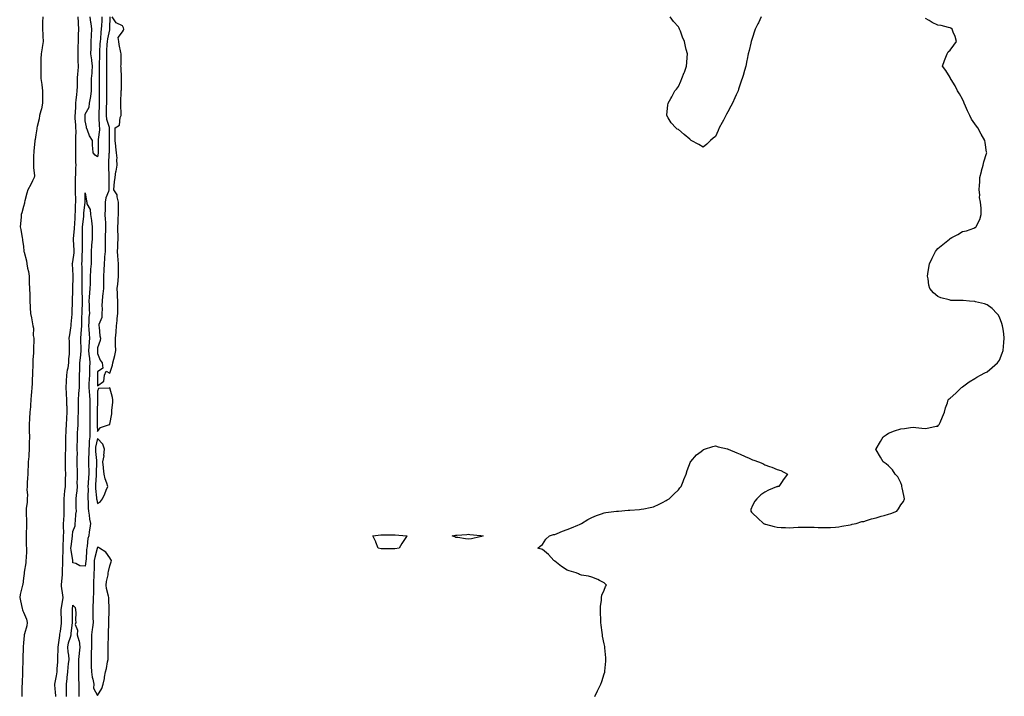
# Model space of a CAD drawing. Units: inches. Extents: x 931523 to 934163, y 7292618 to 7295258.
# Drawn here: x 932215 to 933012, y 7293622 to 7294170 of the extents above; entities that cross this region are included whole.
import ezdxf

# ---------------------------------------------------------------- set-up
doc = ezdxf.new("R2010")
doc.units = ezdxf.units.IN
doc.header["$MEASUREMENT"] = 0
doc.layers.add('Contour_93157292', color=7, linetype='Continuous', true_color=0x44ee5a)

msp = doc.modelspace()

# ---------------------------------------------------------------- linework, layer by layer
at = {"layer": 'Contour_93157292'}
for points in [[(932233.71, 7294171.92, 3234), (932233.57, 7294167.44, 3234), (932233.57, 7294166.4, 3234), (932233.41, 7294161.92, 3234), (932233.67, 7294157.54, 3234), (932233.72, 7294156.26, 3234), (932233.96, 7294151.92, 3234), (932233.23, 7294147.11, 3234), (932233.21, 7294146.75, 3234), (932232.3, 7294141.92, 3234), (932232.17, 7294137.8, 3234), (932232.12, 7294135.99, 3234), (932232, 7294131.92, 3234), (932232.04, 7294127.94, 3234), (932232.14, 7294126.01, 3234), (932232.18, 7294121.92, 3234), (932232.81, 7294117.15, 3234), (932232.89, 7294116.75, 3234), (932233.46, 7294111.92, 3234), (932233.44, 7294107.31, 3234), (932233.43, 7294106.55, 3234), (932233.41, 7294101.92, 3234), (932232.62, 7294097.35, 3234), (932232.07, 7294095.94, 3234), (932231.07, 7294091.92, 3234), (932230.7, 7294089.27, 3234), (932229.14, 7294083, 3234), (932228.95, 7294081.92, 3234), (932228.85, 7294081.12, 3234), (932228.05, 7294076.27, 3234), (932227.47, 7294072.5, 3234), (932227.36, 7294071.92, 3234), (932227.26, 7294071.14, 3234), (932226.54, 7294063.43, 3234), (932226.34, 7294061.92, 3234), (932226.27, 7294060.13, 3234), (932226.23, 7294053.74, 3234), (932226.15, 7294051.92, 3234), (932226.04, 7294049.91, 3234), (932226.85, 7294043.12, 3234), (932226.76, 7294041.92, 3234), (932225.42, 7294039.29, 3234), (932223.89, 7294036.08, 3234), (932221.48, 7294031.92, 3234), (932220.79, 7294029.18, 3234), (932219.19, 7294023.06, 3234), (932218.9, 7294021.92, 3234), (932218.76, 7294021.21, 3234), (932218.05, 7294018.43, 3234), (932216.62, 7294013.35, 3234), (932216.29, 7294011.92, 3234), (932216.16, 7294010.03, 3234), (932215.64, 7294004.33, 3234), (932215.47, 7294001.92, 3234), (932215.84, 7293999.7, 3234), (932217.06, 7293992.92, 3234), (932217.22, 7293991.92, 3234), (932217.31, 7293991.18, 3234), (932218.05, 7293985.95, 3234), (932218.43, 7293982.3, 3234), (932218.43, 7293981.92, 3234), (932218.49, 7293981.47, 3234), (932220.55, 7293974.42, 3234), (932220.83, 7293971.92, 3234), (932221.37, 7293968.6, 3234), (932221.98, 7293965.85, 3234), (932222.54, 7293961.92, 3234), (932222.72, 7293957.25, 3234), (932222.75, 7293956.62, 3234), (932222.92, 7293951.92, 3234), (932223.1, 7293946.97, 3234), (932223.1, 7293946.87, 3234), (932223.26, 7293941.92, 3234), (932223.42, 7293937.29, 3234), (932223.46, 7293936.52, 3234), (932223.62, 7293931.92, 3234), (932224.54, 7293928.41, 3234), (932225.02, 7293924.95, 3234), (932225.68, 7293921.92, 3234), (932226.15, 7293920.03, 3234), (932225.99, 7293913.98, 3234), (932226.32, 7293911.92, 3234), (932226.33, 7293910.19, 3234), (932226.12, 7293903.85, 3234), (932226.13, 7293901.92, 3234), (932226.11, 7293899.98, 3234), (932225.58, 7293894.39, 3234), (932225.56, 7293891.92, 3234), (932225.49, 7293889.36, 3234), (932225.38, 7293884.59, 3234), (932225.31, 7293881.92, 3234), (932225.07, 7293878.94, 3234), (932224.95, 7293875.02, 3234), (932224.69, 7293871.92, 3234), (932224.4, 7293868.27, 3234), (932224.25, 7293865.72, 3234), (932223.94, 7293861.92, 3234), (932223.65, 7293857.53, 3234), (932223.62, 7293856.35, 3234), (932223.3, 7293851.92, 3234), (932223, 7293846.97, 3234), (932222.99, 7293846.86, 3234), (932222.66, 7293841.92, 3234), (932222.74, 7293837.23, 3234), (932222.73, 7293836.61, 3234), (932222.82, 7293831.92, 3234), (932222.77, 7293827.2, 3234), (932222.78, 7293826.65, 3234), (932222.73, 7293821.92, 3234), (932222.38, 7293817.59, 3234), (932222.27, 7293816.15, 3234), (932221.94, 7293811.92, 3234), (932221.86, 7293808.11, 3234), (932221.55, 7293805.42, 3234), (932221.47, 7293801.92, 3234), (932221.36, 7293798.61, 3234), (932221.08, 7293794.95, 3234), (932220.97, 7293791.92, 3234), (932220.89, 7293789.08, 3234), (932221.18, 7293785.05, 3234), (932221.1, 7293781.92, 3234), (932220.96, 7293779.02, 3234), (932220.31, 7293774.18, 3234), (932220.17, 7293771.92, 3234), (932220.28, 7293769.69, 3234), (932220.39, 7293764.26, 3234), (932220.51, 7293761.92, 3234), (932220.42, 7293759.56, 3234), (932220.19, 7293754.06, 3234), (932220.11, 7293751.92, 3234), (932220.25, 7293749.71, 3234), (932220.29, 7293744.16, 3234), (932220.46, 7293741.92, 3234), (932220.37, 7293739.6, 3234), (932220.15, 7293734.02, 3234), (932220.07, 7293731.92, 3234), (932219.92, 7293730.05, 3234), (932218.64, 7293722.51, 3234), (932218.58, 7293721.92, 3234), (932218.54, 7293721.42, 3234), (932218.05, 7293717.57, 3234), (932217.44, 7293712.53, 3234), (932217.23, 7293711.92, 3234), (932217.04, 7293710.9, 3234), (932215.39, 7293704.59, 3234), (932214.98, 7293701.92, 3234), (932215.54, 7293699.41, 3234), (932216.87, 7293693.09, 3234), (932217.13, 7293691.92, 3234), (932217.41, 7293691.29, 3234), (932218.05, 7293690.12, 3234), (932220.52, 7293684.39, 3234), (932220.98, 7293681.92, 3234), (932220.76, 7293679.21, 3234), (932218.81, 7293672.68, 3234), (932218.71, 7293671.92, 3234), (932218.65, 7293671.31, 3234), (932218.05, 7293665.3, 3234), (932217.88, 7293662.09, 3234), (932217.89, 7293661.92, 3234), (932217.89, 7293661.76, 3234), (932217.54, 7293652.43, 3234), (932217.55, 7293651.92, 3234), (932217.52, 7293651.39, 3234), (932217.21, 7293642.76, 3234), (932217.16, 7293641.92, 3234), (932217.13, 7293640.99, 3234), (932216.9, 7293633.07, 3234), (932216.85, 7293631.92, 3234), (932216.8, 7293630.67, 3234), (932216.74, 7293623.23, 3234), (932216.67, 7293621.92, 3234)], [(932244.3, 7293621.92, 3234), (932244.02, 7293625.94, 3234), (932243.79, 7293627.66, 3234), (932243.54, 7293631.92, 3234), (932244.11, 7293635.86, 3234), (932244.81, 7293638.68, 3234), (932245.37, 7293641.92, 3234), (932245.4, 7293644.57, 3234), (932245.83, 7293649.7, 3234), (932245.86, 7293651.92, 3234), (932245.9, 7293654.07, 3234), (932246.05, 7293659.93, 3234), (932246.09, 7293661.92, 3234), (932246.26, 7293663.71, 3234), (932247.48, 7293671.35, 3234), (932247.55, 7293671.92, 3234), (932247.57, 7293672.41, 3234), (932248.05, 7293674.54, 3234), (932248.8, 7293681.18, 3234), (932248.88, 7293681.92, 3234), (932248.87, 7293682.73, 3234), (932248.51, 7293691.46, 3234), (932248.5, 7293691.92, 3234), (932248.57, 7293692.44, 3234), (932249.86, 7293700.11, 3234), (932250.09, 7293701.92, 3234), (932249.97, 7293703.84, 3234), (932248.75, 7293711.22, 3234), (932248.7, 7293711.92, 3234), (932248.72, 7293712.59, 3234), (932249.64, 7293720.33, 3234), (932249.69, 7293721.92, 3234), (932249.69, 7293723.56, 3234), (932249.96, 7293730.01, 3234), (932249.96, 7293731.92, 3234), (932249.86, 7293733.73, 3234), (932250.21, 7293739.76, 3234), (932250.11, 7293741.92, 3234), (932250.27, 7293744.14, 3234), (932250.37, 7293749.6, 3234), (932250.56, 7293751.92, 3234), (932250.64, 7293754.52, 3234), (932250.47, 7293759.5, 3234), (932250.56, 7293761.92, 3234), (932250.67, 7293764.55, 3234), (932250.94, 7293769.03, 3234), (932251.06, 7293771.92, 3234), (932251.05, 7293774.92, 3234), (932251.01, 7293778.96, 3234), (932250.99, 7293781.92, 3234), (932251.28, 7293785.15, 3234), (932251.6, 7293788.37, 3234), (932251.92, 7293791.92, 3234), (932252.05, 7293795.92, 3234), (932252.11, 7293797.86, 3234), (932252.25, 7293801.92, 3234), (932252.18, 7293806.05, 3234), (932252.15, 7293807.82, 3234), (932252.08, 7293811.92, 3234), (932252.16, 7293816.03, 3234), (932252.15, 7293817.82, 3234), (932252.22, 7293821.92, 3234), (932252.27, 7293826.14, 3234), (932252.26, 7293827.71, 3234), (932252.31, 7293831.92, 3234), (932252.59, 7293836.46, 3234), (932252.62, 7293837.35, 3234), (932252.92, 7293841.92, 3234), (932253.2, 7293846.77, 3234), (932253.22, 7293847.09, 3234), (932253.5, 7293851.92, 3234), (932253.27, 7293856.71, 3234), (932253.25, 7293857.13, 3234), (932253.01, 7293861.92, 3234), (932252.86, 7293866.73, 3234), (932252.83, 7293867.13, 3234), (932252.67, 7293871.92, 3234), (932252.91, 7293876.77, 3234), (932252.9, 7293877.07, 3234), (932253.17, 7293881.92, 3234), (932253.79, 7293886.19, 3234), (932254.11, 7293887.98, 3234), (932254.72, 7293891.92, 3234), (932254.88, 7293895.09, 3234), (932255.17, 7293899.05, 3234), (932255.33, 7293901.92, 3234), (932255.23, 7293904.73, 3234), (932255.21, 7293909.09, 3234), (932255.11, 7293911.92, 3234), (932255.47, 7293914.5, 3234), (932256.41, 7293920.28, 3234), (932256.65, 7293921.92, 3234), (932256.69, 7293923.28, 3234), (932257.44, 7293931.31, 3234), (932257.46, 7293931.92, 3234), (932257.46, 7293932.51, 3234), (932257.79, 7293941.66, 3234), (932257.79, 7293941.92, 3234), (932257.77, 7293942.19, 3234), (932258.05, 7293950.55, 3234), (932258.07, 7293951.9, 3234), (932258.07, 7293951.94, 3234), (932258.37, 7293961.6, 3234), (932258.38, 7293961.92, 3234), (932258.37, 7293962.23, 3234), (932258.05, 7293967.75, 3234), (932257.59, 7293971.46, 3234), (932257.57, 7293971.92, 3234), (932257.62, 7293972.35, 3234), (932258.05, 7293973.63, 3234), (932259.04, 7293980.93, 3234), (932259.11, 7293981.92, 3234), (932259.09, 7293982.96, 3234), (932258.44, 7293991.53, 3234), (932258.43, 7293991.92, 3234), (932258.45, 7293992.32, 3234), (932259.41, 7294000.56, 3234), (932259.47, 7294001.92, 3234), (932259.58, 7294003.45, 3234), (932259.85, 7294010.12, 3234), (932259.99, 7294011.92, 3234), (932260.12, 7294013.99, 3234), (932260.22, 7294019.75, 3234), (932260.36, 7294021.92, 3234), (932260.35, 7294024.22, 3234), (932260.2, 7294029.77, 3234), (932260.19, 7294031.92, 3234), (932260.11, 7294033.98, 3234), (932260.22, 7294039.74, 3234), (932260.14, 7294041.92, 3234), (932260.35, 7294044.22, 3234), (932260.34, 7294049.63, 3234), (932260.59, 7294051.92, 3234), (932260.53, 7294054.39, 3234), (932260.52, 7294059.45, 3234), (932260.46, 7294061.92, 3234), (932260.48, 7294064.34, 3234), (932260.5, 7294069.47, 3234), (932260.52, 7294071.92, 3234), (932260.47, 7294074.34, 3234), (932260.55, 7294079.42, 3234), (932260.5, 7294081.92, 3234), (932260.39, 7294084.26, 3234), (932259.99, 7294089.98, 3234), (932259.9, 7294091.92, 3234), (932260.05, 7294093.92, 3234), (932260.32, 7294099.64, 3234), (932260.5, 7294101.92, 3234), (932260.78, 7294104.64, 3234), (932261.25, 7294108.72, 3234), (932261.57, 7294111.92, 3234), (932261.65, 7294115.51, 3234), (932261.8, 7294118.17, 3234), (932261.88, 7294121.92, 3234), (932262.16, 7294126.02, 3234), (932262.21, 7294127.75, 3234), (932262.52, 7294131.92, 3234), (932262.41, 7294136.28, 3234), (932262.43, 7294137.54, 3234), (932262.33, 7294141.92, 3234), (932262.43, 7294146.3, 3234), (932262.4, 7294147.56, 3234), (932262.51, 7294151.92, 3234), (932262.69, 7294156.56, 3234), (932262.64, 7294157.33, 3234), (932262.85, 7294161.92, 3234), (932262.62, 7294166.48, 3234), (932262.63, 7294167.33, 3234), (932262.43, 7294171.92, 3234)], [(932281.52, 7294171.92, 3233), (932281.36, 7294168.61, 3233), (932281.06, 7294164.93, 3233), (932280.9, 7294161.92, 3233), (932280.54, 7294159.43, 3233), (932280.26, 7294154.13, 3233), (932279.98, 7294151.92, 3233), (932279.91, 7294150.06, 3233), (932279.67, 7294143.53, 3233), (932279.6, 7294141.92, 3233), (932279.59, 7294140.38, 3233), (932279.37, 7294133.25, 3233), (932279.37, 7294131.92, 3233), (932279.34, 7294130.62, 3233), (932279.2, 7294123.07, 3233), (932279.18, 7294121.92, 3233), (932279.19, 7294120.78, 3233), (932279.26, 7294113.13, 3233), (932279.27, 7294111.92, 3233), (932279.27, 7294110.71, 3233), (932279.29, 7294103.16, 3233), (932279.28, 7294101.92, 3233), (932279.24, 7294100.73, 3233), (932279.02, 7294092.9, 3233), (932278.99, 7294091.92, 3233), (932279.16, 7294090.82, 3233), (932279.29, 7294083.15, 3233), (932279.53, 7294081.92, 3233), (932279.47, 7294080.5, 3233), (932278.62, 7294072.49, 3233), (932278.58, 7294071.92, 3233), (932278.58, 7294071.39, 3233), (932278.45, 7294062.31, 3233), (932278.44, 7294061.92, 3233), (932278.41, 7294061.56, 3233), (932278.05, 7294058.65, 3233), (932276, 7294059.88, 3233), (932274.31, 7294061.92, 3233), (932274.25, 7294065.72, 3233), (932273.99, 7294067.86, 3233), (932273.94, 7294071.92, 3233), (932271.6, 7294075.47, 3233), (932269.87, 7294080.1, 3233), (932269.02, 7294081.92, 3233), (932269, 7294082.87, 3233), (932268.05, 7294087.61, 3233), (932267.93, 7294091.8, 3233), (932267.93, 7294091.92, 3233), (932267.94, 7294092.04, 3233), (932268.05, 7294093.09, 3233), (932271.18, 7294098.79, 3233), (932271.59, 7294101.92, 3233), (932272.27, 7294106.15, 3233), (932272.61, 7294107.37, 3233), (932273.18, 7294111.92, 3233), (932273.17, 7294116.8, 3233), (932273.18, 7294117.05, 3233), (932273.16, 7294121.92, 3233), (932273.71, 7294126.26, 3233), (932273.63, 7294127.5, 3233), (932274.03, 7294131.92, 3233), (932273.4, 7294136.57, 3233), (932273.34, 7294137.2, 3233), (932272.63, 7294141.92, 3233), (932272.73, 7294146.61, 3233), (932272.82, 7294147.15, 3233), (932272.9, 7294151.92, 3233), (932273.19, 7294156.78, 3233), (932273.16, 7294157.03, 3233), (932273.37, 7294161.92, 3233), (932272.7, 7294166.58, 3233), (932272.58, 7294167.39, 3233), (932271.93, 7294171.92, 3233)], [(932287.87, 7294171.74, 3234), (932287.67, 7294162.29, 3234), (932287.65, 7294161.92, 3234), (932287.59, 7294161.46, 3234), (932285.96, 7294154.01, 3234), (932285.7, 7294151.92, 3234), (932285.59, 7294149.46, 3234), (932285.36, 7294144.61, 3234), (932285.25, 7294141.92, 3234), (932285.24, 7294139.11, 3234), (932285.35, 7294134.62, 3234), (932285.34, 7294131.92, 3234), (932285.19, 7294124.78, 3234), (932285.13, 7294121.92, 3234), (932285.16, 7294119.04, 3234), (932285.22, 7294114.75, 3234), (932285.25, 7294111.92, 3234), (932285.23, 7294109.11, 3234), (932285.17, 7294104.79, 3234), (932285.16, 7294101.92, 3234), (932285.07, 7294098.93, 3234), (932284.92, 7294095.05, 3234), (932284.83, 7294091.92, 3234), (932285.25, 7294089.12, 3234), (932287.37, 7294082.6, 3234), (932287.51, 7294081.92, 3234), (932287.48, 7294081.35, 3234), (932287.48, 7294072.5, 3234), (932287.44, 7294071.92, 3234), (932287.43, 7294071.3, 3234), (932287.32, 7294062.65, 3234), (932287.31, 7294061.92, 3234), (932287.24, 7294061.11, 3234), (932286.88, 7294053.09, 3234), (932286.78, 7294051.92, 3234), (932286.82, 7294050.69, 3234), (932287.04, 7294042.93, 3234), (932287.08, 7294041.92, 3234), (932287.02, 7294040.88, 3234), (932287.1, 7294032.87, 3234), (932287.04, 7294031.92, 3234), (932286.74, 7294030.61, 3234), (932284.63, 7294025.34, 3234), (932284.14, 7294021.92, 3234), (932284.04, 7294017.92, 3234), (932284.09, 7294015.88, 3234), (932283.98, 7294011.92, 3234), (932284.1, 7294007.97, 3234), (932284.32, 7294005.65, 3234), (932284.45, 7294001.92, 3234), (932284.37, 7293998.24, 3234), (932284.22, 7293995.76, 3234), (932284.14, 7293991.92, 3234), (932284.03, 7293987.9, 3234), (932284.15, 7293985.82, 3234), (932284.02, 7293981.92, 3234), (932283.75, 7293977.62, 3234), (932283.63, 7293976.33, 3234), (932283.38, 7293971.92, 3234), (932283.08, 7293966.96, 3234), (932283.08, 7293966.89, 3234), (932282.76, 7293961.92, 3234), (932282.8, 7293957.17, 3234), (932282.74, 7293956.61, 3234), (932282.79, 7293951.92, 3234), (932282.29, 7293947.67, 3234), (932282.09, 7293945.95, 3234), (932281.62, 7293941.92, 3234), (932281.57, 7293938.4, 3234), (932281.61, 7293935.47, 3234), (932281.56, 7293931.92, 3234), (932281.34, 7293928.63, 3234), (932279.13, 7293923, 3234), (932279, 7293921.92, 3234), (932279.23, 7293920.74, 3234), (932279.97, 7293913.84, 3234), (932280.45, 7293911.92, 3234), (932280.03, 7293909.94, 3234), (932278.05, 7293904.02, 3234), (932277.89, 7293902.08, 3234), (932277.88, 7293901.92, 3234), (932277.89, 7293901.76, 3234), (932278.05, 7293899.57, 3234), (932280.23, 7293894.1, 3234), (932281.85, 7293891.92, 3234), (932282.29, 7293887.67, 3234), (932278.05, 7293884.74, 3234), (932277.86, 7293882.11, 3234), (932277.85, 7293881.92, 3234), (932277.85, 7293881.71, 3234), (932278.05, 7293873.42, 3234), (932282.97, 7293877, 3234), (932283.71, 7293881.92, 3234), (932284.91, 7293885.06, 3234), (932288.05, 7293883.48, 3234), (932290.04, 7293889.93, 3234), (932290.38, 7293891.92, 3234), (932291.11, 7293894.98, 3234), (932292.07, 7293897.9, 3234), (932292.83, 7293901.92, 3234), (932292.64, 7293906.51, 3234), (932292.58, 7293907.39, 3234), (932292.39, 7293911.92, 3234), (932292.93, 7293916.8, 3234), (932292.97, 7293917, 3234), (932293.42, 7293921.92, 3234), (932293.89, 7293926.08, 3234), (932293.95, 7293927.82, 3234), (932294.34, 7293931.92, 3234), (932294.31, 7293935.66, 3234), (932294.37, 7293938.24, 3234), (932294.33, 7293941.92, 3234), (932294.14, 7293945.83, 3234), (932294.18, 7293948.04, 3234), (932293.97, 7293951.92, 3234), (932294.4, 7293955.57, 3234), (932294.63, 7293958.5, 3234), (932295.01, 7293961.92, 3234), (932294.96, 7293965.01, 3234), (932294.98, 7293968.84, 3234), (932294.94, 7293971.92, 3234), (932294.65, 7293975.32, 3234), (932294.53, 7293978.4, 3234), (932294.2, 7293981.92, 3234), (932294.44, 7293985.53, 3234), (932294.54, 7293988.41, 3234), (932294.77, 7293991.92, 3234), (932294.56, 7293995.41, 3234), (932294.51, 7293998.38, 3234), (932294.29, 7294001.92, 3234), (932294.65, 7294005.32, 3234), (932294.76, 7294008.64, 3234), (932295.07, 7294011.92, 3234), (932295.05, 7294014.92, 3234), (932294.86, 7294018.73, 3234), (932294.84, 7294021.92, 3234), (932293.74, 7294026.23, 3234), (932293.88, 7294027.75, 3234), (932291.04, 7294031.92, 3234), (932291.47, 7294035.35, 3234), (932291.59, 7294038.38, 3234), (932292.13, 7294041.92, 3234), (932292.91, 7294046.78, 3234), (932292.94, 7294047.03, 3234), (932293.8, 7294051.92, 3234), (932293.58, 7294056.38, 3234), (932293.75, 7294057.62, 3234), (932293.43, 7294061.92, 3234), (932292.85, 7294066.72, 3234), (932292.81, 7294067.15, 3234), (932292.27, 7294071.92, 3234), (932292.28, 7294076.15, 3234), (932292.27, 7294077.69, 3234), (932292.29, 7294081.92, 3234), (932295.85, 7294084.12, 3234), (932296.41, 7294090.29, 3234), (932297.11, 7294091.92, 3234), (932297.05, 7294092.92, 3234), (932296.94, 7294100.81, 3234), (932296.87, 7294101.92, 3234), (932296.87, 7294103.1, 3234), (932297.23, 7294111.1, 3234), (932297.23, 7294111.92, 3234), (932297.25, 7294112.71, 3234), (932297.4, 7294121.27, 3234), (932297.42, 7294121.92, 3234), (932297.38, 7294122.59, 3234), (932297.01, 7294130.88, 3234), (932296.95, 7294131.92, 3234), (932297, 7294132.97, 3234), (932297.01, 7294140.88, 3234), (932297.04, 7294141.92, 3234), (932296.83, 7294143.14, 3234), (932295.62, 7294149.49, 3234), (932295.21, 7294151.92, 3234), (932294.81, 7294155.15, 3234), (932298.05, 7294159.64, 3234), (932299.01, 7294160.96, 3234), (932299.28, 7294161.92, 3234), (932298.99, 7294162.87, 3234), (932298.05, 7294164.6, 3234), (932293.07, 7294166.94, 3234), (932289.73, 7294171.92, 3234)], [(932680.5, 7293621.92, 3233), (932682.73, 7293626.6, 3233), (932682.94, 7293627.04, 3233), (932685.31, 7293631.92, 3233), (932686.02, 7293633.94, 3233), (932688.05, 7293640.22, 3233), (932688.48, 7293641.49, 3233), (932688.61, 7293641.92, 3233), (932688.63, 7293642.51, 3233), (932689.4, 7293650.57, 3233), (932689.46, 7293651.92, 3233), (932689.29, 7293653.16, 3233), (932688.67, 7293661.3, 3233), (932688.6, 7293661.92, 3233), (932688.49, 7293662.36, 3233), (932688.05, 7293664.42, 3233), (932686.78, 7293670.65, 3233), (932686.59, 7293671.92, 3233), (932686.38, 7293673.59, 3233), (932685.66, 7293679.53, 3233), (932685.37, 7293681.92, 3233), (932685.2, 7293684.76, 3233), (932685.12, 7293688.99, 3233), (932684.91, 7293691.92, 3233), (932685.04, 7293694.93, 3233), (932685.75, 7293699.63, 3233), (932685.89, 7293701.92, 3233), (932686.11, 7293703.86, 3233), (932688.05, 7293708.07, 3233), (932689.1, 7293710.87, 3233), (932689.76, 7293711.92, 3233), (932689.05, 7293712.92, 3233), (932688.05, 7293713.78, 3233), (932684.26, 7293715.71, 3233), (932682.75, 7293716.62, 3233), (932678.05, 7293718.35, 3233), (932675.34, 7293719.21, 3233), (932669.75, 7293720.21, 3233), (932668.05, 7293720.66, 3233), (932667.19, 7293721.06, 3233), (932665.22, 7293721.92, 3233), (932659.65, 7293723.51, 3233), (932658.05, 7293724.03, 3233), (932653.35, 7293727.22, 3233), (932650.68, 7293729.29, 3233), (932648.05, 7293731.3, 3233), (932647.7, 7293731.57, 3233), (932647.27, 7293731.92, 3233), (932642.95, 7293736.81, 3233), (932638.05, 7293740.86, 3233), (932637.3, 7293741.17, 3233), (932634.41, 7293741.92, 3233), (932636.28, 7293743.69, 3233), (932638.05, 7293744.84, 3233), (932640.84, 7293749.14, 3233), (932643.72, 7293751.92, 3233), (932647.08, 7293752.9, 3233), (932648.05, 7293753.11, 3233), (932649.99, 7293753.86, 3233), (932654.29, 7293755.68, 3233), (932658.05, 7293756.97, 3233), (932661.53, 7293758.44, 3233), (932666.78, 7293760.65, 3233), (932668.05, 7293761.19, 3233), (932668.57, 7293761.4, 3233), (932669.74, 7293761.92, 3233), (932674.9, 7293765.07, 3233), (932678.05, 7293766.7, 3233), (932681.72, 7293768.25, 3233), (932685.72, 7293769.6, 3233), (932688.05, 7293770.47, 3233), (932689.28, 7293770.69, 3233), (932697.95, 7293771.81, 3233), (932698.05, 7293771.83, 3233), (932698.13, 7293771.83, 3233), (932699.71, 7293771.92, 3233), (932707.36, 7293772.61, 3233), (932708.05, 7293772.64, 3233), (932708.86, 7293772.73, 3233), (932716.69, 7293773.29, 3233), (932718.05, 7293773.42, 3233), (932719.98, 7293773.85, 3233), (932725.16, 7293774.81, 3233), (932728.05, 7293775.5, 3233), (932732.39, 7293777.57, 3233), (932735.14, 7293779.01, 3233), (932738.05, 7293780.48, 3233), (932738.96, 7293781.01, 3233), (932740.51, 7293781.92, 3233), (932744.39, 7293785.57, 3233), (932748.05, 7293789.18, 3233), (932749.33, 7293790.63, 3233), (932750.39, 7293791.92, 3233), (932751.9, 7293795.78, 3233), (932752.54, 7293797.43, 3233), (932754.27, 7293801.92, 3233), (932755.07, 7293804.9, 3233), (932757.93, 7293811.8, 3233), (932757.97, 7293811.92, 3233), (932757.99, 7293811.98, 3233), (932758.05, 7293812.09, 3233), (932762.6, 7293817.38, 3233), (932766.38, 7293820.25, 3233), (932768.05, 7293821.59, 3233), (932768.28, 7293821.69, 3233), (932769.12, 7293821.92, 3233), (932775.82, 7293824.16, 3233), (932778.05, 7293824.69, 3233), (932780.17, 7293824.04, 3233), (932787.77, 7293822.19, 3233), (932788.05, 7293822.13, 3233), (932788.18, 7293822.05, 3233), (932788.46, 7293821.92, 3233), (932795.28, 7293819.15, 3233), (932798.05, 7293818.12, 3233), (932802.21, 7293816.09, 3233), (932805.26, 7293814.71, 3233), (932808.05, 7293813.41, 3233), (932809.22, 7293813.09, 3233), (932812.8, 7293811.92, 3233), (932816.46, 7293810.33, 3233), (932818.05, 7293809.42, 3233), (932821.94, 7293808.03, 3233), (932823.69, 7293807.55, 3233), (932828.05, 7293805.71, 3233), (932830.96, 7293804.83, 3233), (932836.38, 7293801.92, 3233), (932832.86, 7293797.12, 3233), (932832.05, 7293795.92, 3233), (932829.3, 7293791.92, 3233), (932828.26, 7293791.71, 3233), (932828.05, 7293791.67, 3233), (932827.6, 7293791.46, 3233), (932821.13, 7293788.84, 3233), (932818.05, 7293787.28, 3233), (932814.92, 7293785.05, 3233), (932811.5, 7293781.92, 3233), (932809.89, 7293780.08, 3233), (932808.05, 7293776.5, 3233), (932806.82, 7293773.15, 3233), (932806.66, 7293771.92, 3233), (932807.29, 7293771.16, 3233), (932808.05, 7293770.16, 3233), (932812.38, 7293766.25, 3233), (932817.01, 7293761.92, 3233), (932817.73, 7293761.61, 3233), (932818.05, 7293761.48, 3233), (932818.65, 7293761.32, 3233), (932825.72, 7293759.59, 3233), (932828.05, 7293758.97, 3233), (932831.17, 7293758.8, 3233), (932834.84, 7293758.71, 3233), (932838.05, 7293758.51, 3233), (932841.33, 7293758.64, 3233), (932844.94, 7293758.81, 3233), (932848.05, 7293758.94, 3233), (932851.05, 7293758.92, 3233), (932855.01, 7293758.87, 3233), (932858.05, 7293758.86, 3233), (932861.19, 7293758.78, 3233), (932864.85, 7293758.73, 3233), (932868.05, 7293758.65, 3233), (932871.18, 7293758.8, 3233), (932875.11, 7293758.98, 3233), (932878.05, 7293759.11, 3233), (932880.35, 7293759.62, 3233), (932886.98, 7293760.85, 3233), (932888.05, 7293761.07, 3233), (932888.71, 7293761.26, 3233), (932891.86, 7293761.92, 3233), (932896.57, 7293763.4, 3233), (932898.05, 7293763.63, 3233), (932900.41, 7293764.28, 3233), (932904.41, 7293765.56, 3233), (932908.05, 7293766.46, 3233), (932912.24, 7293767.73, 3233), (932914.6, 7293768.47, 3233), (932918.05, 7293769.56, 3233), (932919.88, 7293770.09, 3233), (932924.94, 7293771.92, 3233), (932926.17, 7293773.8, 3233), (932928.05, 7293776.92, 3233), (932930.14, 7293779.83, 3233), (932931.1, 7293781.92, 3233), (932930.62, 7293784.49, 3233), (932929.27, 7293790.7, 3233), (932929.04, 7293791.92, 3233), (932928.91, 7293792.78, 3233), (932928.05, 7293794.74, 3233), (932925.68, 7293799.55, 3233), (932923.46, 7293801.92, 3233), (932921.49, 7293805.36, 3233), (932918.05, 7293808.52, 3233), (932916.24, 7293810.11, 3233), (932913.69, 7293811.92, 3233), (932911.72, 7293815.58, 3233), (932908.05, 7293821.48, 3233), (932907.85, 7293821.72, 3233), (932907.78, 7293821.92, 3233), (932907.88, 7293822.09, 3233), (932908.05, 7293822.4, 3233), (932911.62, 7293828.35, 3233), (932913.93, 7293831.92, 3233), (932916.21, 7293833.77, 3233), (932918.05, 7293835.1, 3233), (932923.05, 7293836.92, 3233), (932928.05, 7293838.51, 3233), (932931.13, 7293838.84, 3233), (932935.83, 7293839.69, 3233), (932938.05, 7293839.92, 3233), (932940.27, 7293839.69, 3233), (932945.22, 7293839.1, 3233), (932948.05, 7293838.67, 3233), (932950.76, 7293839.21, 3233), (932956.72, 7293840.58, 3233), (932958.05, 7293840.78, 3233), (932958.58, 7293841.39, 3233), (932959.08, 7293841.92, 3233), (932959.87, 7293843.74, 3233), (932961.76, 7293848.22, 3233), (932963.46, 7293851.92, 3233), (932964.35, 7293855.61, 3233), (932965.78, 7293859.64, 3233), (932966.38, 7293861.92, 3233), (932967.29, 7293862.68, 3233), (932968.05, 7293863.2, 3233), (932972.52, 7293867.45, 3233), (932977.24, 7293871.92, 3233), (932977.72, 7293872.24, 3233), (932978.05, 7293872.45, 3233), (932980.19, 7293874.06, 3233), (932983.4, 7293876.58, 3233), (932988.05, 7293879.21, 3233), (932989.64, 7293880.33, 3233), (932992.7, 7293881.92, 3233), (932996.1, 7293883.87, 3233), (932998.05, 7293884.69, 3233), (933001.95, 7293888.02, 3233), (933006.38, 7293891.92, 3233), (933007.13, 7293892.85, 3233), (933008.05, 7293894.15, 3233), (933010.21, 7293899.75, 3233), (933010.87, 7293901.92, 3233), (933011.14, 7293905.01, 3233), (933011.54, 7293908.43, 3233), (933011.85, 7293911.92, 3233), (933011.46, 7293915.33, 3233), (933010.93, 7293919.04, 3233), (933010.52, 7293921.92, 3233), (933009.97, 7293923.84, 3233), (933008.05, 7293928.82, 3233), (933006.85, 7293930.72, 3233), (933005.9, 7293931.92, 3233), (933002.02, 7293935.89, 3233), (932998.05, 7293938.8, 3233), (932995.72, 7293939.59, 3233), (932988.61, 7293941.36, 3233), (932988.05, 7293941.54, 3233), (932987.7, 7293941.57, 3233), (932983.61, 7293941.92, 3233), (932978.54, 7293942.41, 3233), (932978.05, 7293942.45, 3233), (932977.51, 7293942.47, 3233), (932968.59, 7293942.47, 3233), (932968.05, 7293942.49, 3233), (932967.21, 7293942.75, 3233), (932960.6, 7293944.47, 3233), (932958.05, 7293945.48, 3233), (932954.54, 7293948.41, 3233), (932951.7, 7293951.92, 3233), (932950.86, 7293954.73, 3233), (932950.21, 7293959.76, 3233), (932949.71, 7293961.92, 3233), (932950, 7293963.87, 3233), (932950.9, 7293969.08, 3233), (932951.29, 7293971.92, 3233), (932953.45, 7293976.52, 3233), (932954.35, 7293978.23, 3233), (932956.2, 7293981.92, 3233), (932956.99, 7293982.98, 3233), (932958.05, 7293984.31, 3233), (932962.21, 7293987.77, 3233), (932967.36, 7293991.92, 3233), (932967.71, 7293992.26, 3233), (932968.05, 7293992.58, 3233), (932969.48, 7293993.35, 3233), (932974.19, 7293995.79, 3233), (932978.05, 7293998.1, 3233), (932981.14, 7293998.83, 3233), (932987.11, 7294000.98, 3233), (932988.05, 7294001.29, 3233), (932988.5, 7294001.46, 3233), (932989.16, 7294001.92, 3233), (932989.92, 7294003.8, 3233), (932991.96, 7294008, 3233), (932993.05, 7294011.92, 3233), (932993.05, 7294016.92, 3233), (932992.56, 7294021.92, 3233), (932991.88, 7294025.76, 3233), (932992.02, 7294027.95, 3233), (932991.56, 7294031.92, 3233), (932991.7, 7294035.57, 3233), (932991.96, 7294038, 3233), (932992.09, 7294041.92, 3233), (932993.32, 7294046.66, 3233), (932993.48, 7294047.35, 3233), (932994.65, 7294051.92, 3233), (932995.38, 7294054.59, 3233), (932997.42, 7294061.3, 3233), (932997.6, 7294061.92, 3233), (932997.52, 7294062.45, 3233), (932996.32, 7294070.19, 3233), (932996.07, 7294071.92, 3233), (932993.05, 7294076.92, 3233), (932990.55, 7294081.92, 3233), (932989.42, 7294083.3, 3233), (932988.05, 7294085.29, 3233), (932985.24, 7294089.12, 3233), (932983.85, 7294091.92, 3233), (932981.97, 7294095.84, 3233), (932980.42, 7294099.55, 3233), (932979.38, 7294101.92, 3233), (932979.04, 7294102.91, 3233), (932978.05, 7294105.31, 3233), (932975.68, 7294109.55, 3233), (932973.94, 7294111.92, 3233), (932972.13, 7294115.99, 3233), (932968.76, 7294121.21, 3233), (932968.34, 7294121.92, 3233), (932968.29, 7294122.16, 3233), (932968.05, 7294122.75, 3233), (932964.61, 7294128.48, 3233), (932961.94, 7294131.92, 3233), (932963.46, 7294136.5, 3233), (932964.05, 7294137.92, 3233), (932965.63, 7294141.92, 3233), (932966.51, 7294143.46, 3233), (932968.05, 7294144.88, 3233), (932971.02, 7294148.95, 3233), (932973.19, 7294151.92, 3233), (932972.18, 7294156.05, 3233), (932970.55, 7294159.42, 3233), (932969.53, 7294161.92, 3233), (932968.69, 7294162.56, 3233), (932968.05, 7294163.09, 3233), (932966.62, 7294163.35, 3233), (932960.88, 7294164.74, 3233), (932958.05, 7294165.09, 3233), (932953.53, 7294167.41, 3233), (932951.17, 7294168.8, 3233), (932948.05, 7294170.6, 3233)], [(932815, 7294171.92, 3233), (932812.84, 7294167.13, 3233), (932812.34, 7294166.21, 3233), (932810.11, 7294161.92, 3233), (932809.68, 7294160.29, 3233), (932808.05, 7294155.25, 3233), (932807.28, 7294152.69, 3233), (932806.97, 7294151.92, 3233), (932806.58, 7294150.45, 3233), (932805.39, 7294144.59, 3233), (932804.51, 7294141.92, 3233), (932803.78, 7294137.65, 3233), (932803.56, 7294136.4, 3233), (932802.65, 7294131.92, 3233), (932801.57, 7294128.4, 3233), (932800.49, 7294124.36, 3233), (932799.78, 7294121.92, 3233), (932799.24, 7294120.73, 3233), (932798.05, 7294117.36, 3233), (932796.71, 7294113.27, 3233), (932796.37, 7294111.92, 3233), (932794.85, 7294108.72, 3233), (932793.63, 7294106.34, 3233), (932791.8, 7294101.92, 3233), (932790.42, 7294099.55, 3233), (932788.05, 7294094.93, 3233), (932786.95, 7294093.02, 3233), (932786.38, 7294091.92, 3233), (932784.46, 7294088.33, 3233), (932783.48, 7294086.48, 3233), (932781.08, 7294081.92, 3233), (932780.19, 7294079.78, 3233), (932778.05, 7294075.16, 3233), (932776.31, 7294073.66, 3233), (932774.05, 7294071.92, 3233), (932771.16, 7294068.81, 3233), (932768.05, 7294066.3, 3233), (932764.65, 7294068.52, 3233), (932758.32, 7294071.92, 3233), (932758.13, 7294072, 3233), (932758.05, 7294072.03, 3233), (932757.21, 7294072.75, 3233), (932752.75, 7294076.63, 3233), (932748.05, 7294080.6, 3233), (932747.18, 7294081.05, 3233), (932745.91, 7294081.92, 3233), (932742.28, 7294086.15, 3233), (932739.71, 7294090.25, 3233), (932738.61, 7294091.92, 3233), (932738.62, 7294092.5, 3233), (932739.61, 7294100.37, 3233), (932739.68, 7294101.92, 3233), (932741.94, 7294105.81, 3233), (932742.77, 7294107.19, 3233), (932745.29, 7294111.92, 3233), (932746.5, 7294113.46, 3233), (932748.05, 7294115.53, 3233), (932750.09, 7294119.89, 3233), (932750.95, 7294121.92, 3233), (932752.84, 7294126.71, 3233), (932752.96, 7294127.01, 3233), (932754.76, 7294131.92, 3233), (932754.97, 7294135.01, 3233), (932755.16, 7294139.04, 3233), (932755.32, 7294141.92, 3233), (932754.48, 7294145.49, 3233), (932753.88, 7294147.75, 3233), (932752.97, 7294151.92, 3233), (932751.47, 7294155.35, 3233), (932749.77, 7294160.2, 3233), (932749.1, 7294161.92, 3233), (932748.7, 7294162.57, 3233), (932748.05, 7294163.75, 3233), (932744.23, 7294168.1, 3233), (932741.48, 7294171.92, 3233)], [(932252.75, 7293621.92, 3233), (932252.87, 7293626.74, 3233), (932252.83, 7293627.14, 3233), (932252.98, 7293631.92, 3233), (932253.49, 7293636.48, 3233), (932253.5, 7293637.37, 3233), (932253.93, 7293641.92, 3233), (932254.26, 7293645.71, 3233), (932254.61, 7293648.48, 3233), (932254.93, 7293651.92, 3233), (932254.67, 7293655.31, 3233), (932254.23, 7293658.09, 3233), (932253.97, 7293661.92, 3233), (932254.61, 7293665.36, 3233), (932256.12, 7293670, 3233), (932256.58, 7293671.92, 3233), (932256.73, 7293673.24, 3233), (932257.74, 7293681.62, 3233), (932257.78, 7293681.92, 3233), (932257.77, 7293682.19, 3233), (932257.7, 7293691.57, 3233), (932257.69, 7293691.92, 3233), (932257.74, 7293692.23, 3233), (932258.05, 7293695.71, 3233), (932260, 7293693.87, 3233), (932260.07, 7293691.92, 3233), (932260.38, 7293689.59, 3233), (932260.09, 7293683.95, 3233), (932260.52, 7293681.92, 3233), (932259.77, 7293680.2, 3233), (932261.76, 7293675.63, 3233), (932261.37, 7293671.92, 3233), (932262.84, 7293667.13, 3233), (932262.99, 7293666.86, 3233), (932263.73, 7293661.92, 3233), (932263.24, 7293657.11, 3233), (932263.23, 7293656.73, 3233), (932262.62, 7293651.92, 3233), (932262.44, 7293647.54, 3233), (932262.61, 7293646.47, 3233), (932262.48, 7293641.92, 3233), (932262.64, 7293637.32, 3233), (932262.65, 7293636.53, 3233), (932262.83, 7293631.92, 3233), (932262.71, 7293627.25, 3233), (932262.8, 7293626.67, 3233), (932262.71, 7293621.92, 3233)]]:
    msp.add_polyline3d(points, dxfattribs=at)
for points in [[(932268.05, 7293727.28, 3233), (932263.66, 7293727.53, 3233), (932260.41, 7293729.57, 3233), (932258.05, 7293730.04, 3233), (932257.97, 7293731.84, 3233), (932257.97, 7293731.92, 3233), (932257.97, 7293732.01, 3233), (932256.57, 7293740.44, 3233), (932256.5, 7293741.92, 3233), (932256.6, 7293743.37, 3233), (932257.67, 7293751.55, 3233), (932257.7, 7293751.92, 3233), (932257.71, 7293752.25, 3233), (932258.05, 7293755.52, 3233), (932259.87, 7293760.09, 3233), (932259.87, 7293761.92, 3233), (932260.13, 7293764, 3233), (932260.5, 7293769.47, 3233), (932260.86, 7293771.92, 3233), (932260.8, 7293774.66, 3233), (932260.76, 7293779.21, 3233), (932260.71, 7293781.92, 3233), (932260.91, 7293784.78, 3233), (932261.62, 7293788.35, 3233), (932261.81, 7293791.92, 3233), (932261.61, 7293795.48, 3233), (932261.81, 7293798.15, 3233), (932261.65, 7293801.92, 3233), (932261.66, 7293805.53, 3233), (932261.56, 7293808.4, 3233), (932261.58, 7293811.92, 3233), (932261.47, 7293815.34, 3233), (932261.68, 7293818.3, 3233), (932261.59, 7293821.92, 3233), (932261.62, 7293825.49, 3233), (932261.75, 7293828.22, 3233), (932261.79, 7293831.92, 3233), (932261.88, 7293835.75, 3233), (932262.11, 7293837.86, 3233), (932262.19, 7293841.92, 3233), (932262.33, 7293846.2, 3233), (932262.42, 7293847.55, 3233), (932262.54, 7293851.92, 3233), (932262.53, 7293856.4, 3233), (932262.49, 7293857.49, 3233), (932262.48, 7293861.92, 3233), (932262.88, 7293866.75, 3233), (932262.88, 7293867.09, 3233), (932263.36, 7293871.92, 3233), (932263.37, 7293876.6, 3233), (932263.31, 7293877.18, 3233), (932263.32, 7293881.92, 3233), (932263.58, 7293886.39, 3233), (932263.55, 7293887.42, 3233), (932263.77, 7293891.92, 3233), (932264.12, 7293895.85, 3233), (932264.48, 7293898.35, 3233), (932264.84, 7293901.92, 3233), (932264.72, 7293905.25, 3233), (932264.52, 7293908.39, 3233), (932264.41, 7293911.92, 3233), (932264.71, 7293915.26, 3233), (932265.03, 7293918.9, 3233), (932265.31, 7293921.92, 3233), (932265.37, 7293924.6, 3233), (932265.35, 7293929.22, 3233), (932265.41, 7293931.92, 3233), (932265.48, 7293934.49, 3233), (932265.68, 7293939.55, 3233), (932265.74, 7293941.92, 3233), (932265.7, 7293944.27, 3233), (932265.47, 7293949.34, 3233), (932265.43, 7293951.92, 3233), (932265.48, 7293954.49, 3233), (932265.51, 7293959.38, 3233), (932265.55, 7293961.92, 3233), (932265.48, 7293964.49, 3233), (932265.47, 7293969.34, 3233), (932265.39, 7293971.92, 3233), (932265.58, 7293974.38, 3233), (932265.66, 7293979.53, 3233), (932265.82, 7293981.92, 3233), (932265.76, 7293984.21, 3233), (932265.88, 7293989.75, 3233), (932265.81, 7293991.92, 3233), (932265.92, 7293994.05, 3233), (932265.8, 7293999.66, 3233), (932265.9, 7294001.92, 3233), (932266.05, 7294003.92, 3233), (932266.82, 7294010.69, 3233), (932266.92, 7294011.92, 3233), (932266.98, 7294012.99, 3233), (932267.92, 7294021.79, 3233), (932267.93, 7294021.92, 3233), (932267.93, 7294022.05, 3233), (932268.05, 7294029.33, 3233), (932268.95, 7294022.82, 3233), (932269.19, 7294021.92, 3233), (932269.43, 7294020.54, 3233), (932272.02, 7294015.89, 3233), (932272.26, 7294011.92, 3233), (932273.09, 7294006.96, 3233), (932273.08, 7294006.88, 3233), (932273.63, 7294001.92, 3233), (932273.61, 7293997.49, 3233), (932273.67, 7293996.3, 3233), (932273.66, 7293991.92, 3233), (932273.16, 7293987.03, 3233), (932273.12, 7293986.85, 3233), (932272.74, 7293981.92, 3233), (932272.72, 7293977.25, 3233), (932272.74, 7293976.61, 3233), (932272.72, 7293971.92, 3233), (932272.39, 7293967.58, 3233), (932272.38, 7293966.25, 3233), (932272.09, 7293961.92, 3233), (932271.9, 7293958.07, 3233), (932271.92, 7293955.8, 3233), (932271.75, 7293951.92, 3233), (932271.46, 7293948.51, 3233), (932271.25, 7293945.12, 3233), (932271, 7293941.92, 3233), (932271.09, 7293938.88, 3233), (932271.27, 7293935.14, 3233), (932271.37, 7293931.92, 3233), (932270.99, 7293928.98, 3233), (932270.97, 7293924.84, 3233), (932270.67, 7293921.92, 3233), (932270.83, 7293919.14, 3233), (932271.17, 7293915.04, 3233), (932271.35, 7293911.92, 3233), (932271.13, 7293908.83, 3233), (932270.91, 7293904.78, 3233), (932270.72, 7293901.92, 3233), (932271, 7293898.97, 3233), (932271.44, 7293895.31, 3233), (932271.75, 7293891.92, 3233), (932271.59, 7293888.38, 3233), (932271.53, 7293885.4, 3233), (932271.37, 7293881.92, 3233), (932271.3, 7293878.67, 3233), (932271.03, 7293874.91, 3233), (932270.96, 7293871.92, 3233), (932271.13, 7293868.84, 3233), (932271.51, 7293865.38, 3233), (932271.67, 7293861.92, 3233), (932271.66, 7293858.31, 3233), (932271.73, 7293855.6, 3233), (932271.72, 7293851.92, 3233), (932271.72, 7293841.92, 3233), (932271.76, 7293838.21, 3233), (932271.64, 7293835.51, 3233), (932271.69, 7293831.92, 3233), (932271.26, 7293828.71, 3233), (932271.22, 7293825.09, 3233), (932270.88, 7293821.92, 3233), (932270.96, 7293819.01, 3233), (932270.72, 7293814.6, 3233), (932270.8, 7293811.92, 3233), (932270.79, 7293809.19, 3233), (932270.87, 7293804.73, 3233), (932270.85, 7293801.92, 3233), (932270.69, 7293799.27, 3233), (932270.34, 7293794.21, 3233), (932270.21, 7293791.92, 3233), (932270.29, 7293789.68, 3233), (932270.15, 7293784.02, 3233), (932270.23, 7293781.92, 3233), (932270.5, 7293779.47, 3233), (932270.43, 7293774.3, 3233), (932270.77, 7293771.92, 3233), (932271.27, 7293768.71, 3233), (932271.55, 7293765.43, 3233), (932272.17, 7293761.92, 3233), (932271.75, 7293758.22, 3233), (932271.28, 7293755.15, 3233), (932270.9, 7293751.92, 3233), (932270.25, 7293749.72, 3233), (932269.59, 7293743.46, 3233), (932269.25, 7293741.92, 3233), (932269.06, 7293740.9, 3233), (932268.69, 7293732.56, 3233), (932268.6, 7293731.92, 3233), (932268.57, 7293731.4, 3233)], [(932278.05, 7293836.27, 3234), (932280.28, 7293839.68, 3234), (932287.72, 7293841.92, 3234), (932287.85, 7293842.12, 3234), (932288.05, 7293842.18, 3234), (932289.45, 7293850.51, 3234), (932289.54, 7293851.92, 3234), (932289.67, 7293853.53, 3234), (932290.28, 7293859.69, 3234), (932290.44, 7293861.92, 3234), (932290.09, 7293863.96, 3234), (932288.05, 7293871.57, 3234), (932287.43, 7293871.3, 3234), (932278.79, 7293871.18, 3234), (932278.05, 7293869.03, 3234), (932277.96, 7293862.01, 3234), (932277.97, 7293861.92, 3234), (932277.97, 7293861.83, 3234), (932277.69, 7293852.28, 3234), (932277.69, 7293851.56, 3234), (932277.7, 7293842.26, 3234), (932277.7, 7293841.92, 3234), (932277.71, 7293841.58, 3234)], [(932278.05, 7293778.22, 3234), (932280.27, 7293779.7, 3234), (932282.06, 7293781.92, 3234), (932283.93, 7293786.04, 3234), (932284.98, 7293788.84, 3234), (932286.22, 7293791.92, 3234), (932285.46, 7293794.51, 3234), (932284.27, 7293798.14, 3234), (932283.26, 7293801.92, 3234), (932282.88, 7293806.74, 3234), (932282.83, 7293807.14, 3234), (932282.39, 7293811.92, 3234), (932283.23, 7293816.74, 3234), (932283.18, 7293817.05, 3234), (932283.65, 7293821.92, 3234), (932282.21, 7293826.08, 3234), (932278.05, 7293830.75, 3234), (932276.42, 7293823.55, 3234), (932276.25, 7293821.92, 3234), (932276.3, 7293820.16, 3234), (932277.1, 7293812.87, 3234), (932277.13, 7293811.92, 3234), (932277.13, 7293810.99, 3234), (932276.89, 7293803.08, 3234), (932276.88, 7293801.92, 3234), (932276.81, 7293800.68, 3234), (932276.45, 7293793.52, 3234), (932276.36, 7293791.92, 3234), (932276.41, 7293790.29, 3234), (932277.17, 7293782.8, 3234), (932277.2, 7293781.92, 3234), (932277.28, 7293781.16, 3234)], [(932518.05, 7293741.42, 3233), (932517.54, 7293741.41, 3233), (932508.54, 7293741.43, 3233), (932508.05, 7293741.43, 3233), (932507.63, 7293741.5, 3233), (932505.19, 7293741.92, 3233), (932503.29, 7293746.69, 3233), (932503.16, 7293747.03, 3233), (932500.86, 7293751.92, 3233), (932507.28, 7293752.69, 3233), (932508.05, 7293752.8, 3233), (932508.94, 7293752.81, 3233), (932517.19, 7293752.78, 3233), (932518.05, 7293752.8, 3233), (932518.87, 7293752.73, 3233), (932528.01, 7293751.96, 3233), (932528.08, 7293751.96, 3233), (932528.32, 7293751.92, 3233), (932528.21, 7293751.75, 3233), (932528.05, 7293751.31, 3233), (932524.17, 7293745.8, 3233), (932522.09, 7293741.92, 3233), (932518.49, 7293741.48, 3233)], [(932588.05, 7293751.3, 3233), (932587.38, 7293751.25, 3233), (932580.58, 7293749.39, 3233), (932578.05, 7293749.2, 3233), (932575.68, 7293749.55, 3233), (932569.51, 7293750.46, 3233), (932568.05, 7293750.69, 3233), (932567.13, 7293751, 3233), (932564.92, 7293751.92, 3233), (932567.59, 7293752.38, 3233), (932568.05, 7293752.49, 3233), (932568.67, 7293752.54, 3233), (932576.88, 7293753.09, 3233), (932578.05, 7293753.21, 3233), (932579.19, 7293753.06, 3233), (932587.84, 7293752.13, 3233), (932588.05, 7293752.11, 3233), (932588.22, 7293752.09, 3233), (932589.99, 7293751.92, 3233), (932588.71, 7293751.26, 3233)], [(932278.05, 7293622.83, 3234), (932281.45, 7293628.51, 3234), (932282.45, 7293631.92, 3234), (932283.5, 7293636.47, 3234), (932283.58, 7293637.45, 3234), (932284.38, 7293641.92, 3234), (932285.34, 7293644.63, 3234), (932286.03, 7293649.9, 3234), (932286.54, 7293651.92, 3234), (932286.49, 7293653.47, 3234), (932286.61, 7293660.47, 3234), (932286.57, 7293661.92, 3234), (932286.63, 7293663.35, 3234), (932286.72, 7293670.59, 3234), (932286.78, 7293671.92, 3234), (932286.72, 7293673.25, 3234), (932287.07, 7293680.94, 3234), (932287.02, 7293681.92, 3234), (932287.05, 7293682.92, 3234), (932287.32, 7293691.19, 3234), (932287.34, 7293691.92, 3234), (932287.31, 7293692.66, 3234), (932287.09, 7293700.95, 3234), (932287.05, 7293701.92, 3234), (932286.87, 7293703.1, 3234), (932285.36, 7293709.23, 3234), (932285.04, 7293711.92, 3234), (932285.11, 7293714.86, 3234), (932286.56, 7293720.43, 3234), (932286.61, 7293721.92, 3234), (932286.8, 7293723.17, 3234), (932288.05, 7293727.73, 3234), (932289.12, 7293730.85, 3234), (932289.22, 7293731.92, 3234), (932288.78, 7293732.65, 3234), (932288.05, 7293734.25, 3234), (932284.79, 7293738.66, 3234), (932279.66, 7293741.92, 3234), (932278.69, 7293742.55, 3234), (932278.05, 7293742.64, 3234), (932277.84, 7293742.13, 3234), (932277.8, 7293741.92, 3234), (932277.74, 7293741.61, 3234), (932275.67, 7293734.3, 3234), (932275.32, 7293731.92, 3234), (932275.17, 7293729.04, 3234), (932275.23, 7293724.74, 3234), (932275.05, 7293721.92, 3234), (932275.1, 7293718.96, 3234), (932274.78, 7293715.19, 3234), (932274.82, 7293711.92, 3234), (932274.67, 7293708.53, 3234), (932274.63, 7293705.34, 3234), (932274.46, 7293701.92, 3234), (932274.31, 7293698.18, 3234), (932274.27, 7293695.7, 3234), (932274.11, 7293691.92, 3234), (932274.22, 7293688.08, 3234), (932274.25, 7293685.73, 3234), (932274.34, 7293681.92, 3234), (932273.86, 7293677.73, 3234), (932273.76, 7293676.21, 3234), (932273.21, 7293671.92, 3234), (932273.09, 7293666.96, 3234), (932273.09, 7293666.88, 3234), (932272.96, 7293661.92, 3234), (932272.84, 7293657.13, 3234), (932272.84, 7293656.71, 3234), (932272.72, 7293651.92, 3234), (932272.85, 7293647.12, 3234), (932272.72, 7293646.6, 3234), (932272.96, 7293641.92, 3234), (932273.71, 7293637.58, 3234), (932274.15, 7293635.82, 3234), (932274.92, 7293631.92, 3234), (932274.76, 7293628.63, 3234)]]:
    msp.add_polyline3d(points, close=True, dxfattribs=at)

doc.saveas('drawing.dxf')
